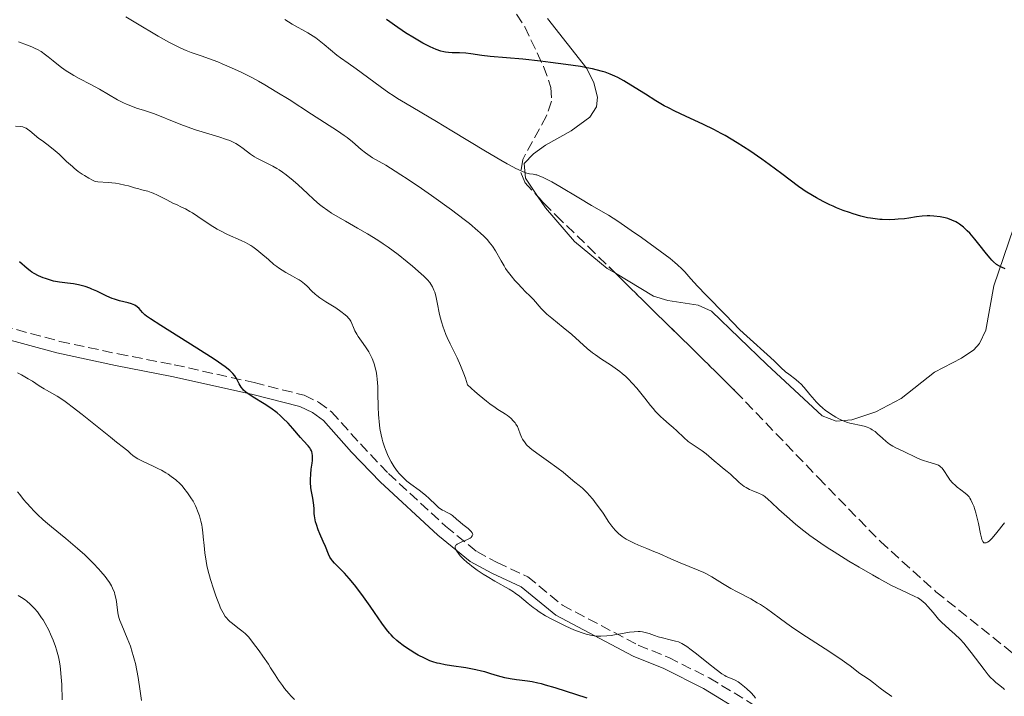
# Model space of a CAD drawing. Units: metres. Extents: x 675082 to 678542, y 4753799 to 4756200.
# Drawn here: x 677314 to 677479, y 4754738 to 4754851 of the extents above; entities that cross this region are included whole.
import ezdxf

# ---------------------------------------------------------------- set-up
doc = ezdxf.new("R2010")
doc.units = ezdxf.units.M
doc.header["$MEASUREMENT"] = 0
doc.linetypes.add('DGN Style 3', pattern=[2.435891, 1.739922, -0.695969])
for name, color, linetype, lineweight in [('Camino', 7, 'DGN Style 3', 0), ('Curva de nivel directora', 30, 'Continuous', 30), ('Curva de nivel intermedia', 30, 'Continuous', 0), ('Línea de cambio de uso (parcela vista)', 92, 'Continuous', 0), ('Margen derecho', 7, 'Continuous', 0), ('Zona arbolada', 92, 'DGN Style 3', 0)]:
    doc.layers.add(name, color=color, linetype=linetype, lineweight=lineweight)

msp = doc.modelspace()

# ---------------------------------------------------------------- linework, layer by layer
at = {"layer": 'Camino', "color": 7, "linetype": 'DGN Style 3', "lineweight": 0}
msp.add_polyline3d([(677311.4, 4754799.88, 1078.04), (677320.98, 4754797.28, 1077.48), (677330.73, 4754795.19, 1076.49), (677340.14, 4754793.37, 1076.13), (677353.51, 4754790.37, 1074.58), (677361.87, 4754788.25, 1073.15), (677364.29, 4754787.11, 1072.76), (677366.47, 4754785.5, 1072.4), (677371.3, 4754780.09, 1071.72), (677376, 4754775.15, 1070.65), (677385.57, 4754766.32, 1070.05), (677390.79, 4754762.09, 1070.05), (677394.2, 4754760.22, 1069.45), (677399.31, 4754757.86, 1069.1), (677405.13, 4754753.09, 1068.96), (677417.83, 4754746.39, 1070.05), (677422.92, 4754744.32, 1069.81), (677429.69, 4754740.92, 1069.77), (677436.66, 4754736.69, 1069.91), (677441.54, 4754732.94, 1069.96), (677444.11, 4754730.64, 1069.81), (677450.05, 4754724.53, 1069.93), (677456.28, 4754718.83, 1069.81), (677498.8, 4754676.67, 1070.65)], dxfattribs=at)
at = {"layer": 'Curva de nivel directora', "color": 30, "linetype": 'Continuous', "lineweight": 30, "flags": 128}
for points, elevation in [([(677479.24, 4754809.45), (677478.63, 4754809.69), (677478.31, 4754809.85), (677477.82, 4754810.17), (677477.3, 4754810.6), (677477.02, 4754810.88), (677476.73, 4754811.2), (677476.12, 4754811.93), (677474.84, 4754813.59), (677474.18, 4754814.41), (677473.32, 4754815.39), (677472.89, 4754815.82), (677472.25, 4754816.4), (677471.61, 4754816.9), (677471.29, 4754817.11), (677470.97, 4754817.3), (677470.32, 4754817.61), (677469.67, 4754817.85), (677469.23, 4754817.97), (677468.34, 4754818.15), (677467.33, 4754818.26), (677466.66, 4754818.29), (677466.21, 4754818.29), (677465.35, 4754818.25), (677464.41, 4754818.13), (677463.12, 4754817.93), (677462.41, 4754817.83), (677461.35, 4754817.73), (677460.79, 4754817.69), (677459.94, 4754817.66), (677458.68, 4754817.67), (677458.28, 4754817.7), (677457.49, 4754817.78), (677456.71, 4754817.9), (677456.18, 4754818), (677455.06, 4754818.27), (677453.82, 4754818.63), (677453.16, 4754818.85), (677452.12, 4754819.22), (677451.03, 4754819.66), (677450.48, 4754819.9), (677449.91, 4754820.16), (677448.77, 4754820.72), (677447.66, 4754821.31), (677446.97, 4754821.7), (677445.74, 4754822.44), (677445.36, 4754822.7), (677444.65, 4754823.21), (677441.87, 4754825.35), (677439.75, 4754826.92), (677438.5, 4754827.81), (677436.48, 4754829.2), (677434.4, 4754830.54), (677433.38, 4754831.17), (677432.38, 4754831.74), (677431.73, 4754832.1), (677430.48, 4754832.76), (677428.72, 4754833.61), (677425.71, 4754834.99), (677423.92, 4754835.84), (677422.86, 4754836.39), (677422.18, 4754836.76), (677420.78, 4754837.59), (677419.03, 4754838.69), (677416.59, 4754840.22), (677415.41, 4754840.92), (677414.42, 4754841.46), (677413.92, 4754841.7), (677413.14, 4754842.04), (677412.28, 4754842.35), (677411.81, 4754842.49), (677410.76, 4754842.77), (677410.18, 4754842.91), (677409.22, 4754843.11), (677408.13, 4754843.3), (677405.72, 4754843.68), (677403.15, 4754844.02), (677401.47, 4754844.22), (677398.48, 4754844.54), (677393.03, 4754845), (677391.65, 4754845.18), (677389.81, 4754845.44), (677388.98, 4754845.54), (677387.89, 4754845.6), (677386.66, 4754845.63), (677386.07, 4754845.66), (677385.53, 4754845.72), (677385.25, 4754845.77), (677384.78, 4754845.88), (677383.98, 4754846.15), (677383, 4754846.59), (677382.42, 4754846.88), (677381.78, 4754847.23), (677380.37, 4754848.05), (677378.88, 4754848.97), (677377.01, 4754850.22), (677376.21, 4754850.79), (677375.69, 4754851.18)], 1050), ([(677362.95, 4754779.25), (677362.83, 4754779.42), (677362.55, 4754779.76), (677361.76, 4754780.6), (677361.26, 4754781.18), (677360, 4754782.69), (677359.22, 4754783.56), (677358.34, 4754784.44), (677357.86, 4754784.87), (677357.35, 4754785.29), (677356.29, 4754786.08), (677355.21, 4754786.79), (677353.33, 4754787.96), (677352.46, 4754788.53), (677352.14, 4754788.77), (677351.76, 4754789.1), (677351.61, 4754789.26), (677351.35, 4754789.6), (677351, 4754790.19), (677350.54, 4754791.06), (677350.27, 4754791.5), (677349.97, 4754791.88), (677349.79, 4754792.08), (677349.44, 4754792.42), (677348.68, 4754793.02), (677347.55, 4754793.82), (677346.81, 4754794.32), (677343.93, 4754796.16), (677337.88, 4754799.96), (677336.15, 4754801.07), (677335.51, 4754801.52), (677335.22, 4754801.75), (677334.83, 4754802.13), (677334.28, 4754802.76), (677333.94, 4754803.07), (677333.52, 4754803.35), (677333.28, 4754803.47), (677333.01, 4754803.58), (677332.41, 4754803.75), (677330.96, 4754804.08), (677330.15, 4754804.33), (677329.73, 4754804.48), (677328.87, 4754804.85), (677327.17, 4754805.67), (677326.37, 4754806.04), (677325.98, 4754806.2), (677325.25, 4754806.47), (677324.56, 4754806.66), (677324.12, 4754806.77), (677323.25, 4754806.92), (677322.27, 4754807.04), (677320.95, 4754807.2), (677320.27, 4754807.32), (677319.93, 4754807.39), (677319.26, 4754807.58), (677318.6, 4754807.79), (677318.18, 4754807.95), (677317.42, 4754808.27), (677316.71, 4754808.63), (677316.3, 4754808.89), (677316.04, 4754809.07), (677315.53, 4754809.48), (677314.26, 4754810.61)], 1075), ([(677409.25, 4754737.52), (677403.92, 4754739.22), (677402.32, 4754739.7), (677401.63, 4754739.9), (677401.03, 4754740.05), (677400.04, 4754740.26), (677399.27, 4754740.38), (677397.93, 4754740.52), (677397.44, 4754740.58), (677396.36, 4754740.76), (677395.51, 4754740.94), (677394.28, 4754741.25), (677393.14, 4754741.59), (677392.12, 4754741.9), (677391.56, 4754742.06), (677390.62, 4754742.28), (677388.94, 4754742.58), (677386.55, 4754742.94), (677385.47, 4754743.12), (677384.56, 4754743.3), (677384.15, 4754743.4), (677383.41, 4754743.62), (677382.95, 4754743.79), (677382.01, 4754744.21), (677380.97, 4754744.74), (677380.43, 4754745.05), (677379.62, 4754745.55), (677378.83, 4754746.08), (677378.45, 4754746.34), (677377.75, 4754746.89), (677377.43, 4754747.16), (677376.81, 4754747.73), (677376.43, 4754748.13), (677376.18, 4754748.41), (677375.69, 4754749), (677374.88, 4754750.1), (677373.67, 4754751.88), (677372.94, 4754752.93), (677371.82, 4754754.5), (677371.22, 4754755.31), (677370.31, 4754756.49), (677369.45, 4754757.56), (677369.04, 4754758.03), (677368.67, 4754758.45), (677368, 4754759.14), (677366.98, 4754760.12), (677366.61, 4754760.52), (677366.46, 4754760.72), (677366.21, 4754761.14), (677365.98, 4754761.62), (677365.45, 4754762.92), (677365.08, 4754763.78), (677364.53, 4754765.06), (677364.26, 4754765.71), (677363.93, 4754766.62), (677363.8, 4754767.04), (677363.71, 4754767.41), (677363.6, 4754768.06), (677363.58, 4754768.45), (677363.56, 4754769.21), (677363.51, 4754769.84), (677363.33, 4754770.99), (677363.12, 4754772.16), (677363.03, 4754772.77), (677362.95, 4754773.7), (677362.94, 4754774.15), (677362.99, 4754775.04), (677363.08, 4754775.87), (677363.22, 4754776.86), (677363.28, 4754777.3), (677363.31, 4754777.86), (677363.3, 4754778.1), (677363.25, 4754778.53), (677363.18, 4754778.79), (677363.11, 4754778.95), (677362.95, 4754779.25)], 1075)]:
    msp.add_lwpolyline(points, dxfattribs=dict(at, elevation=elevation))
at = {"layer": 'Curva de nivel intermedia', "color": 30, "linetype": 'Continuous', "lineweight": 0, "flags": 128}
for points, elevation in [([(677401.57, 4754802.8), (677400.31, 4754804.28), (677399.75, 4754804.86), (677398.89, 4754805.66), (677398.37, 4754806.17), (677397.58, 4754807.01), (677397.16, 4754807.49), (677396.52, 4754808.27), (677395.9, 4754809.09), (677395.62, 4754809.51), (677395.35, 4754809.93), (677394.85, 4754810.77), (677393.91, 4754812.42), (677393.4, 4754813.22), (677392.88, 4754813.92), (677392.57, 4754814.28), (677392.04, 4754814.85), (677391.37, 4754815.47), (677390.99, 4754815.82), (677389.56, 4754817), (677388.66, 4754817.7), (677386.53, 4754819.31), (677383.23, 4754821.69), (677381.55, 4754822.87), (677379.16, 4754824.5), (677378.1, 4754825.2), (677377.14, 4754825.81), (677375.56, 4754826.77), (677373.34, 4754828.05), (677372.53, 4754828.57), (677372.16, 4754828.84), (677371.44, 4754829.42), (677369.96, 4754830.71), (677369.08, 4754831.41), (677368.58, 4754831.77), (677367.47, 4754832.54), (677363.1, 4754835.34), (677359.36, 4754837.77), (677357.34, 4754839.04), (677355.29, 4754840.27), (677354.26, 4754840.85), (677353.24, 4754841.4), (677351.25, 4754842.41), (677349.36, 4754843.28), (677348.17, 4754843.79), (677347.42, 4754844.1), (677346.03, 4754844.63), (677344.65, 4754845.11), (677342.97, 4754845.69), (677342.13, 4754846.01), (677341.24, 4754846.39), (677340.77, 4754846.6), (677340.02, 4754846.98), (677339.21, 4754847.41), (677337.44, 4754848.41), (677333.73, 4754850.64), (677332.02, 4754851.65)], 1060), ([(677404.72, 4754823.21), (677403.37, 4754823.99), (677402.81, 4754824.3), (677401.9, 4754824.75), (677401.23, 4754825.03), (677400.87, 4754825.15), (677400.65, 4754825.2), (677400.25, 4754825.27), (677399.59, 4754825.36), (677399.15, 4754825.48), (677398.56, 4754825.68), (677398.21, 4754825.83), (677397.33, 4754826.24), (677396.8, 4754826.51), (677395.88, 4754827), (677394.8, 4754827.62), (677392.25, 4754829.12), (677386.6, 4754832.55), (677384.05, 4754834.1), (677378.84, 4754837.16), (677377.49, 4754837.99), (677376.8, 4754838.44), (677376.09, 4754838.92), (677374.62, 4754839.97), (677370.58, 4754842.94), (677369.26, 4754843.87), (677367.98, 4754844.76), (677367.37, 4754845.24), (677366.32, 4754846.13), (677365.26, 4754847.03), (677364.7, 4754847.48), (677363.84, 4754848.13), (677363.4, 4754848.43), (677362.52, 4754848.98), (677359.9, 4754850.44), (677358.64, 4754851.18)], 1055), ([(677383.62, 4754805.83), (677383.38, 4754806.39), (677383.12, 4754806.87), (677382.93, 4754807.12), (677382.52, 4754807.58), (677381.9, 4754808.19), (677381.49, 4754808.57), (677380.02, 4754809.86), (677379.11, 4754810.61), (677377.6, 4754811.81), (677375.95, 4754813.04), (677375.1, 4754813.63), (677374.23, 4754814.21), (677372.51, 4754815.28), (677370.84, 4754816.25), (677368.81, 4754817.39), (677367.93, 4754817.89), (677366.46, 4754818.78), (677365.83, 4754819.2), (677364.93, 4754819.86), (677364.48, 4754820.22), (677363.53, 4754821.05), (677362.45, 4754822.03), (677360.88, 4754823.48), (677360.06, 4754824.2), (677358.86, 4754825.2), (677358.27, 4754825.63), (677357.71, 4754826.02), (677357.34, 4754826.24), (677356.64, 4754826.64), (677355.98, 4754826.98), (677354.77, 4754827.56), (677353.96, 4754827.97), (677353.59, 4754828.19), (677352.9, 4754828.66), (677351.66, 4754829.61), (677351.06, 4754830.04), (677350.45, 4754830.41), (677350.13, 4754830.58), (677349.42, 4754830.9), (677348.88, 4754831.1), (677347.6, 4754831.54), (677343.72, 4754832.74), (677341.69, 4754833.44), (677339.86, 4754834.16), (677337.69, 4754835.08), (677336.67, 4754835.47), (677335.15, 4754835.96), (677333.81, 4754836.37), (677333.15, 4754836.6), (677332.14, 4754837), (677331.64, 4754837.24), (677330.64, 4754837.76), (677327.64, 4754839.52), (677326.16, 4754840.31), (677324.24, 4754841.3), (677323.33, 4754841.81), (677322.89, 4754842.07), (677322.05, 4754842.61), (677321.26, 4754843.16), (677320.76, 4754843.53), (677319.85, 4754844.26), (677319.03, 4754844.96), (677318.6, 4754845.3), (677317.84, 4754845.83), (677317.22, 4754846.18), (677316.87, 4754846.36), (677316.28, 4754846.64), (677315.6, 4754846.92), (677314.06, 4754847.48)], 1065), ([(677323.41, 4754826.27), (677323.08, 4754826.55), (677322.11, 4754827.43), (677320.85, 4754828.63), (677320.22, 4754829.19), (677319.29, 4754829.95), (677318.07, 4754830.85), (677317.49, 4754831.29), (677315.98, 4754832.53), (677315.55, 4754832.84), (677315.36, 4754832.97), (677315.17, 4754833.06), (677314.81, 4754833.19), (677314.45, 4754833.26), (677313.54, 4754833.35)], 1070), ([(677378.79, 4754774.13), (677378.27, 4754774.63), (677377.8, 4754775.14), (677377.51, 4754775.5), (677376.97, 4754776.26), (677376.45, 4754777.11), (677376.19, 4754777.58), (677375.83, 4754778.34), (677375.49, 4754779.18), (677375.33, 4754779.62), (677375.07, 4754780.46), (677374.95, 4754780.91), (677374.79, 4754781.6), (677374.58, 4754782.69), (677374.43, 4754783.84), (677374.37, 4754784.43), (677374.33, 4754785.04), (677374.27, 4754786.27), (677374.23, 4754788.65), (677374.2, 4754789.72), (677374.12, 4754790.96), (677374.06, 4754791.52), (677373.93, 4754792.29), (677373.85, 4754792.65), (677373.65, 4754793.36), (677373.54, 4754793.7), (677373.26, 4754794.39), (677372.94, 4754795.07), (677372.7, 4754795.52), (677372.17, 4754796.38), (677371.51, 4754797.32), (677370.94, 4754798.11), (677370.69, 4754798.49), (677370.37, 4754799.05), (677370.14, 4754799.59), (677369.87, 4754800.29), (677369.7, 4754800.64), (677369.47, 4754801), (677369.33, 4754801.18), (677369.08, 4754801.46), (677368.78, 4754801.74), (677368.03, 4754802.31), (677367.18, 4754802.88), (677365.5, 4754803.93), (677364.53, 4754804.57), (677364.02, 4754804.96), (677363.72, 4754805.2), (677363.18, 4754805.7), (677362.38, 4754806.51), (677361.93, 4754806.94), (677361.38, 4754807.36), (677361.07, 4754807.57), (677360.73, 4754807.78), (677359.96, 4754808.21), (677358.82, 4754808.84), (677358.21, 4754809.2), (677357.6, 4754809.6), (677357.29, 4754809.83), (677356.82, 4754810.18), (677355.9, 4754810.97), (677354.64, 4754812.07), (677353.99, 4754812.6), (677353.31, 4754813.09), (677352.97, 4754813.32), (677352.44, 4754813.64), (677352.08, 4754813.83), (677351.35, 4754814.19), (677349.06, 4754815.2), (677347.9, 4754815.77), (677347.32, 4754816.09), (677346.18, 4754816.79), (677344.08, 4754818.21), (677343.17, 4754818.81), (677342.76, 4754819.05), (677342.03, 4754819.46), (677341.37, 4754819.78), (677340.5, 4754820.18), (677340.04, 4754820.39), (677338.91, 4754820.97), (677337.35, 4754821.76), (677336.63, 4754822.09), (677336.3, 4754822.23), (677335.7, 4754822.43), (677335.16, 4754822.58), (677334.5, 4754822.73), (677334.19, 4754822.81), (677333.48, 4754823.02), (677332.46, 4754823.32), (677331.89, 4754823.47), (677330.94, 4754823.66), (677330.29, 4754823.77), (677329.09, 4754823.91), (677327.34, 4754824), (677326.96, 4754824.07), (677326.77, 4754824.14), (677326.45, 4754824.27), (677325.84, 4754824.6), (677325.13, 4754825.04), (677324.72, 4754825.31), (677324.08, 4754825.76), (677323.41, 4754826.27)], 1070), ([(677479.13, 4754766.91), (677477.85, 4754765.26), (677477.06, 4754764.32), (677476.72, 4754763.97), (677476.55, 4754763.83), (677476.3, 4754763.66), (677476.08, 4754763.55), (677475.98, 4754763.52), (677475.83, 4754763.51), (677475.69, 4754763.56), (677475.5, 4754763.77), (677475.44, 4754763.88), (677475.35, 4754764.09), (677475.27, 4754764.36), (677475.11, 4754765.04), (677474.77, 4754766.77), (677474.57, 4754767.69), (677474.34, 4754768.58), (677473.99, 4754769.67), (677473.8, 4754770.14), (677473.5, 4754770.76), (677473.35, 4754771.02), (677473.2, 4754771.24), (677472.89, 4754771.59), (677472.57, 4754771.87), (677471.82, 4754772.4), (677471.22, 4754772.87), (677470.91, 4754773.15), (677470.45, 4754773.61), (677470.01, 4754774.1), (677469.82, 4754774.35), (677468.85, 4754775.82), (677468.62, 4754776.1), (677468.5, 4754776.22), (677468.3, 4754776.38), (677468.07, 4754776.52), (677467.91, 4754776.6), (677467.56, 4754776.73), (677466.31, 4754777.09), (677465.6, 4754777.32), (677465.22, 4754777.46), (677464.44, 4754777.8), (677462.19, 4754778.9), (677460.97, 4754779.45), (677460.42, 4754779.73), (677459.87, 4754780.08), (677459.6, 4754780.28), (677459.32, 4754780.52), (677458.73, 4754781.06), (677457.9, 4754781.82), (677457.46, 4754782.17), (677457, 4754782.49), (677456.76, 4754782.62), (677456.4, 4754782.8), (677456.15, 4754782.9), (677455.64, 4754783.06), (677454.85, 4754783.24), (677453.79, 4754783.46), (677453.27, 4754783.58), (677452.88, 4754783.7), (677452.12, 4754783.98), (677451.38, 4754784.32), (677450.9, 4754784.57), (677449.99, 4754785.14), (677449.13, 4754785.76), (677448.72, 4754786.09), (677448.14, 4754786.61), (677447.59, 4754787.17), (677447.32, 4754787.46), (677446.57, 4754788.37), (677445.58, 4754789.58), (677445.06, 4754790.14), (677444.78, 4754790.4), (677444.19, 4754790.89), (677443.02, 4754791.77), (677442.46, 4754792.2), (677441.71, 4754792.88), (677440.63, 4754793.95), (677439.96, 4754794.59), (677436.01, 4754798.13), (677434.85, 4754799.24), (677432.44, 4754801.7), (677429.21, 4754805), (677427.74, 4754806.54), (677426.65, 4754807.73), (677425.61, 4754808.91), (677425.12, 4754809.42), (677424.4, 4754810.1), (677423.96, 4754810.48), (677423.15, 4754811.14), (677421.47, 4754812.41), (677418.34, 4754814.69), (677416.66, 4754815.87), (677414.43, 4754817.39), (677412.84, 4754818.4), (677409.98, 4754820.04), (677407.85, 4754821.32), (677404.72, 4754823.21)], 1055), ([(677460.27, 4754737.77), (677459.89, 4754738.06), (677459.16, 4754738.55), (677458.33, 4754739.18), (677457.23, 4754740.08), (677456.71, 4754740.48), (677455.98, 4754740.98), (677455.1, 4754741.53), (677454.7, 4754741.8), (677454.08, 4754742.29), (677453.29, 4754742.91), (677452.72, 4754743.33), (677451.56, 4754744.14), (677449.09, 4754745.77), (677445.23, 4754748.28), (677443.47, 4754749.47), (677442.7, 4754750.01), (677441.39, 4754750.96), (677439.28, 4754752.53), (677438.28, 4754753.2), (677437.75, 4754753.51), (677436.65, 4754754.13), (677434.39, 4754755.3), (677433.33, 4754755.88), (677431.9, 4754756.74), (677430.14, 4754757.83), (677429.26, 4754758.32), (677428.8, 4754758.55), (677427.85, 4754758.97), (677424.83, 4754760.19), (677423.29, 4754760.85), (677421.34, 4754761.72), (677420.45, 4754762.11), (677419.26, 4754762.59), (677417.84, 4754763.16), (677417.16, 4754763.46), (677416.24, 4754763.91), (677415.78, 4754764.17), (677415.12, 4754764.61), (677414.5, 4754765.11), (677414.21, 4754765.38), (677413.93, 4754765.68), (677413.41, 4754766.31), (677412.91, 4754767), (677411.92, 4754768.51), (677411.19, 4754769.56), (677410.8, 4754770.08), (677410.22, 4754770.84), (677409.63, 4754771.53), (677409.34, 4754771.85), (677409.05, 4754772.15), (677408.48, 4754772.68), (677407.92, 4754773.15), (677407.22, 4754773.71), (677406.88, 4754773.99), (677405.27, 4754775.35), (677404.19, 4754776.18), (677402.8, 4754777.16), (677400.85, 4754778.53), (677400.03, 4754779.16), (677399.69, 4754779.44), (677399.14, 4754779.96), (677398.76, 4754780.43), (677398.57, 4754780.71), (677398.46, 4754780.89), (677398.3, 4754781.24), (677398.08, 4754781.82), (677397.78, 4754782.6), (677397.58, 4754783.01), (677397.34, 4754783.41), (677397.19, 4754783.61), (677396.94, 4754783.92), (677396.49, 4754784.39), (677395.94, 4754784.85), (677395.62, 4754785.08), (677395.13, 4754785.38), (677394.34, 4754785.87), (677393.85, 4754786.2), (677392.95, 4754786.83), (677392.43, 4754787.24), (677391.19, 4754788.25), (677390.46, 4754788.88), (677389.23, 4754789.99), (677388.89, 4754791.12), (677388.64, 4754791.84), (677388.09, 4754793.22), (677387.51, 4754794.51), (677386.36, 4754796.87), (677385.85, 4754797.94), (677385.62, 4754798.45), (677385.32, 4754799.19), (677385.15, 4754799.67), (677384.87, 4754800.57), (677384.56, 4754801.79), (677384.18, 4754803.8), (677383.92, 4754804.91), (677383.74, 4754805.5), (677383.62, 4754805.83)], 1065), ([(677479.14, 4754738.98), (677478.97, 4754739.15), (677478.36, 4754739.64), (677477.7, 4754740.14), (677477.34, 4754740.46), (677476.73, 4754741.06), (677476.4, 4754741.43), (677475.71, 4754742.29), (677473.57, 4754745.15), (677472.71, 4754746.24), (677472.31, 4754746.72), (677471.72, 4754747.38), (677470.85, 4754748.24), (677469.95, 4754749.04), (677469.13, 4754749.75), (677468.72, 4754750.14), (677468.1, 4754750.77), (677467.17, 4754751.86), (677466.32, 4754752.85), (677465.89, 4754753.31), (677465.45, 4754753.72), (677465.22, 4754753.9), (677464.88, 4754754.15), (677464.64, 4754754.3), (677464.11, 4754754.57), (677461.9, 4754755.58), (677460.24, 4754756.4), (677458.1, 4754757.55), (677457.04, 4754758.15), (677454.8, 4754759.45), (677453.09, 4754760.47), (677450.6, 4754762.02), (677449.46, 4754762.77), (677448.4, 4754763.48), (677446.55, 4754764.78), (677445.02, 4754765.95), (677444.14, 4754766.66), (677442.67, 4754767.92), (677441.35, 4754769.11), (677440.06, 4754770.34), (677439.58, 4754770.79), (677438.99, 4754771.28), (677438.66, 4754771.52), (677438.43, 4754771.65), (677437.94, 4754771.88), (677436.99, 4754772.25), (677436.44, 4754772.49), (677435.87, 4754772.79), (677435.58, 4754772.98), (677435.29, 4754773.18), (677434.73, 4754773.65), (677433.24, 4754775.04), (677432.68, 4754775.51), (677431.93, 4754776.09), (677431.46, 4754776.47), (677430.54, 4754777.25), (677429.17, 4754778.42), (677428.51, 4754778.94), (677427.66, 4754779.52), (677426.68, 4754780.15), (677426.2, 4754780.51), (677425.43, 4754781.19), (677424.29, 4754782.29), (677423.66, 4754782.87), (677423, 4754783.43), (677422.05, 4754784.25), (677421.54, 4754784.72), (677420.73, 4754785.54), (677420.3, 4754786.02), (677419.85, 4754786.56), (677418.91, 4754787.74), (677417.56, 4754789.42), (677416.85, 4754790.25), (677416.11, 4754791.03), (677415.73, 4754791.4), (677415.15, 4754791.91), (677414.76, 4754792.23), (677413.98, 4754792.81), (677413.2, 4754793.34), (677411.68, 4754794.31), (677410.64, 4754795.01), (677410.15, 4754795.37), (677409.26, 4754796.1), (677406.68, 4754798.43), (677405.24, 4754799.63), (677403.33, 4754801.16), (677402.52, 4754801.86), (677402.17, 4754802.19), (677401.57, 4754802.8)], 1060), ([(677341.44, 4754773.06), (677341.11, 4754773.41), (677340.4, 4754774.07), (677339.65, 4754774.66), (677339.12, 4754775.03), (677338.75, 4754775.26), (677337.98, 4754775.7), (677337.52, 4754775.94), (677336.59, 4754776.38), (677334.81, 4754777.19), (677334.06, 4754777.58), (677333.75, 4754777.77), (677333.22, 4754778.14), (677332.8, 4754778.5), (677332.35, 4754778.92), (677332.15, 4754779.11), (677331.66, 4754779.51), (677330.48, 4754780.41), (677329.46, 4754781.21), (677324.71, 4754785.04), (677323.07, 4754786.32), (677322.33, 4754786.88), (677321.66, 4754787.36), (677320.55, 4754788.1), (677319.66, 4754788.63), (677318.74, 4754789.13), (677318.36, 4754789.35), (677317.55, 4754789.84), (677316.41, 4754790.59), (677315.71, 4754791.02), (677314.56, 4754791.66), (677313.92, 4754791.99)], 1080), ([(677434.79, 4754740.07), (677434.53, 4754740.25), (677434.06, 4754740.53), (677433.67, 4754740.72), (677433, 4754740.97), (677432.55, 4754741.17), (677432.3, 4754741.31), (677431.84, 4754741.6), (677430.89, 4754742.29), (677429.56, 4754743.34), (677427.59, 4754744.93), (677426.7, 4754745.62), (677425.98, 4754746.15), (677425.67, 4754746.36), (677425.11, 4754746.68), (677424.77, 4754746.84), (677424.54, 4754746.93), (677424.07, 4754747.09), (677423.18, 4754747.31), (677421.86, 4754747.61), (677421.18, 4754747.8), (677420.52, 4754748.02), (677419.63, 4754748.33), (677419.19, 4754748.47), (677418.51, 4754748.62), (677418.17, 4754748.66), (677417.82, 4754748.68), (677417.11, 4754748.65), (677416.38, 4754748.55), (677414.87, 4754748.27), (677413.82, 4754748.1), (677413.3, 4754748.04), (677412.55, 4754747.96), (677411.53, 4754747.9), (677410.68, 4754747.92), (677410.16, 4754747.99), (677409.82, 4754748.05), (677409.1, 4754748.24), (677408.28, 4754748.5), (677407.82, 4754748.67), (677407.05, 4754748.98), (677405.67, 4754749.59), (677404.23, 4754750.3), (677403.46, 4754750.69), (677402.31, 4754751.33), (677401.22, 4754752), (677400.71, 4754752.34), (677400.23, 4754752.68), (677399.38, 4754753.35), (677397.92, 4754754.58), (677397.24, 4754755.11), (677396.91, 4754755.34), (677396.22, 4754755.77), (677393.83, 4754757.09), (677392.53, 4754757.87), (677391.86, 4754758.3), (677390.87, 4754758.96), (677389.96, 4754759.62), (677389.55, 4754759.94), (677389.18, 4754760.24), (677388.56, 4754760.8), (677388.07, 4754761.3), (677387.82, 4754761.6), (677387.43, 4754762.12), (677387.26, 4754762.42), (677387.21, 4754762.55), (677387.16, 4754762.73), (677387.17, 4754762.91), (677387.29, 4754763.14), (677387.37, 4754763.22), (677387.52, 4754763.33), (677387.71, 4754763.45), (677388.18, 4754763.67), (677389.23, 4754764.11), (677389.67, 4754764.34), (677389.83, 4754764.45), (677389.92, 4754764.52), (677390.04, 4754764.68), (677390.1, 4754764.92), (677390.07, 4754765.09), (677390.01, 4754765.21), (677389.83, 4754765.46), (677389.68, 4754765.61), (677389.32, 4754765.94), (677388.44, 4754766.63), (677388, 4754766.99), (677387.42, 4754767.51), (677386.72, 4754768.12), (677386.38, 4754768.36), (677385.84, 4754768.63), (677385.32, 4754768.87), (677385.05, 4754769.01), (677384.62, 4754769.29), (677384.4, 4754769.47), (677383.92, 4754769.91), (677382.84, 4754770.95), (677382.22, 4754771.51), (677381.17, 4754772.33), (677379.74, 4754773.38), (677379.09, 4754773.88), (677378.79, 4754774.13)], 1070), ([(677334.66, 4754737.13), (677334.43, 4754738.66), (677334.08, 4754740.96), (677333.87, 4754742.14), (677333.64, 4754743.31), (677333.5, 4754743.87), (677333.28, 4754744.69), (677333.12, 4754745.22), (677332.79, 4754746.21), (677332.27, 4754747.57), (677331.36, 4754749.72), (677331.05, 4754750.51), (677330.94, 4754750.85), (677330.77, 4754751.47), (677330.69, 4754751.86), (677330.59, 4754752.68), (677330.48, 4754753.69), (677330.38, 4754754.27), (677330.22, 4754754.9), (677330.11, 4754755.24), (677329.82, 4754755.94), (677329.64, 4754756.31), (677329.3, 4754756.89), (677328.88, 4754757.5), (677328.57, 4754757.91), (677327.86, 4754758.76), (677327.47, 4754759.19), (677326.64, 4754760.06), (677325.76, 4754760.93), (677325.16, 4754761.5), (677323.94, 4754762.59), (677321.97, 4754764.27), (677319.6, 4754766.2), (677318.58, 4754767.05), (677318.12, 4754767.45), (677317.3, 4754768.22), (677316.58, 4754768.93), (677316.16, 4754769.38), (677315.42, 4754770.22), (677314.93, 4754770.81), (677314.28, 4754771.62), (677313.91, 4754772.05)], 1085), ([(677360.3, 4754737.29), (677359.71, 4754737.86), (677359.33, 4754738.27), (677358.61, 4754739.13), (677358.24, 4754739.61), (677357.59, 4754740.54), (677357.01, 4754741.44), (677356.27, 4754742.62), (677355.9, 4754743.22), (677354.99, 4754744.57), (677354.38, 4754745.44), (677353.26, 4754746.92), (677352.61, 4754747.71), (677352.23, 4754748.11), (677351.99, 4754748.35), (677351.47, 4754748.79), (677350.81, 4754749.3), (677349.87, 4754750.02), (677349.44, 4754750.38), (677349.09, 4754750.71), (677348.92, 4754750.89), (677348.68, 4754751.2), (677348.31, 4754751.79), (677347.91, 4754752.59), (677347.69, 4754753.1), (677347.27, 4754754.2), (677347.04, 4754754.82), (677346.7, 4754755.82), (677346.21, 4754757.4), (677345.79, 4754758.99), (677345.61, 4754759.76), (677345.47, 4754760.49), (677345.26, 4754761.84), (677345.13, 4754763.08), (677345, 4754764.56), (677344.93, 4754765.24), (677344.81, 4754766.11), (677344.74, 4754766.53), (677344.61, 4754767.14), (677344.36, 4754768.03), (677344.05, 4754768.91), (677343.87, 4754769.34), (677343.69, 4754769.73), (677343.28, 4754770.5), (677342.94, 4754771.07), (677342.38, 4754771.9), (677341.77, 4754772.69), (677341.44, 4754773.06)], 1080), ([(677321.36, 4754737.22), (677321.3, 4754739.78), (677321.23, 4754741.06), (677321.12, 4754742.33), (677321.03, 4754742.95), (677320.87, 4754743.86), (677320.74, 4754744.46), (677320.43, 4754745.61), (677320.25, 4754746.17), (677319.87, 4754747.25), (677319.44, 4754748.25), (677319.14, 4754748.88), (677318.52, 4754750.04), (677318.17, 4754750.63), (677317.93, 4754750.99), (677317.46, 4754751.65), (677317.23, 4754751.96), (677316.77, 4754752.51), (677316.32, 4754752.99), (677316.03, 4754753.28), (677315.46, 4754753.77), (677315.16, 4754754), (677314.58, 4754754.4), (677314.03, 4754754.73)], 1090), ([(677437.44, 4754737.54), (677437.21, 4754737.84), (677436.65, 4754738.45), (677436.02, 4754739.06), (677435.6, 4754739.44), (677434.79, 4754740.07)], 1070)]:
    msp.add_lwpolyline(points, dxfattribs=dict(at, elevation=elevation))
at = {"layer": 'Línea de cambio de uso (parcela vista)', "color": 92, "linetype": 'Continuous', "lineweight": 0}
for points in [[(677414, 4754808.68, 1056.05), (677420.37, 4754804.88, 1056.03), (677422.78, 4754804.12, 1056.13), (677427.88, 4754803.35, 1056.46), (677430.07, 4754802.33, 1056.51), (677439.36, 4754793.41, 1055.78), (677448.63, 4754784.81, 1054.6), (677450.93, 4754783.92, 1054.42), (677453.6, 4754784.12, 1054.24), (677457.6, 4754785.46, 1053.96), (677461.86, 4754787.7, 1053.65), (677467.42, 4754792.12, 1052.22), (677471.92, 4754794.49, 1051.95), (677474.02, 4754795.84, 1051.84), (677474.97, 4754796.9, 1051.74), (677476.01, 4754799.13, 1051.54), (677477.35, 4754806.58, 1050.83), (677480.63, 4754816.25, 1049.17), (677482.47, 4754819.71, 1048.36), (677487.39, 4754826.35, 1046.49), (677490.77, 4754832.95, 1045.27), (677492.25, 4754837.46, 1044.95), (677494.94, 4754849.4, 1045.06), (677498.39, 4754858.87, 1044.52)], [(677402.62, 4754851.39, 1046.74), (677409.19, 4754842.98, 1048.39), (677410.4, 4754840.56, 1049.02), (677410.99, 4754838.2, 1049.73), (677410.83, 4754836.59, 1050.31), (677409.71, 4754834.86, 1051.4), (677406.59, 4754832.53, 1053.17), (677402.32, 4754830.13, 1053.65), (677400.26, 4754828.69, 1054.16), (677398.72, 4754827.07, 1054.6), (677398.94, 4754824.63, 1054.97), (677401.09, 4754821.43, 1055.34)], [(677401.09, 4754821.43, 1055.34), (677402.29, 4754819.65, 1055.54), (677407.13, 4754813.99, 1055.97), (677412.62, 4754809.51, 1056.06), (677414, 4754808.68, 1056.05)]]:
    msp.add_polyline3d(points, dxfattribs=at)
at = {"layer": 'Margen derecho', "color": 7, "linetype": 'Continuous', "lineweight": 0}
for points in [[(677310.8, 4754797.98, 1078.04), (677320.5, 4754795.34, 1077.48), (677330.33, 4754793.23, 1076.49), (677339.74, 4754791.41, 1076.13)], [(677339.74, 4754791.41, 1076.13), (677353.05, 4754788.43, 1074.58), (677361.19, 4754786.35, 1073.15), (677363.27, 4754785.39, 1072.76), (677365.11, 4754784.02, 1072.4), (677369.82, 4754778.73, 1071.72), (677374.6, 4754773.73, 1070.65), (677384.27, 4754764.8, 1070.05), (677389.67, 4754760.43, 1070.05), (677393.3, 4754758.44, 1069.45), (677398.23, 4754756.16, 1069.1), (677404.01, 4754751.41, 1068.96), (677416.99, 4754744.57, 1070.05), (677422.1, 4754742.5, 1069.81), (677428.72, 4754739.16, 1069.77), (677435.52, 4754735.03, 1069.91), (677440.26, 4754731.4, 1069.96), (677442.73, 4754729.2, 1069.81), (677448.65, 4754723.09, 1069.93), (677454.9, 4754717.39, 1069.81), (677497.24, 4754675.41, 1070.65)]]:
    msp.add_polyline3d(points, dxfattribs=at)
at = {"layer": 'Zona arbolada', "color": 92, "linetype": 'DGN Style 3', "lineweight": 0}
for points in [[(677397.42, 4754852.07, 1056.25), (677398.82, 4754849.99, 1056.73), (677401.97, 4754843.34, 1058.33), (677403.2, 4754839.83, 1059.28), (677403.31, 4754837.51, 1059.93), (677402.45, 4754835.05, 1060.58), (677398.48, 4754827.72, 1062.65), (677398.16, 4754825.55, 1063.33), (677398.86, 4754823.91, 1063.93), (677402.01, 4754820.41, 1065.5), (677404.07, 4754818.36, 1066.26), (677409.45, 4754813.16, 1067.38), (677434.12, 4754788.91, 1069.4), (677447.95, 4754774.46, 1070.63), (677458.36, 4754763.75, 1070.92), (677467.66, 4754755.34, 1070.92), (677482.53, 4754743.44, 1070.92)], [(677397.42, 4754852.07, 1056.25), (677398.82, 4754849.99, 1056.73), (677401.97, 4754843.34, 1058.33), (677403.2, 4754839.83, 1059.28), (677403.31, 4754837.51, 1059.93), (677402.45, 4754835.05, 1060.58), (677398.48, 4754827.72, 1062.65), (677398.16, 4754825.55, 1063.33), (677398.86, 4754823.91, 1063.93), (677401.09, 4754821.43, 1065.04)], [(677401.09, 4754821.43, 1065.04), (677402.01, 4754820.41, 1065.5), (677404.07, 4754818.36, 1066.26), (677409.45, 4754813.16, 1067.38), (677414, 4754808.68, 1067.75)], [(677414, 4754808.68, 1067.75), (677434.12, 4754788.91, 1069.4), (677447.95, 4754774.46, 1070.63), (677458.36, 4754763.75, 1070.92), (677467.66, 4754755.34, 1070.92), (677482.53, 4754743.44, 1070.92), (677484.6, 4754742.15, 1070.92), (677489.34, 4754740.71, 1070.92), (677494.43, 4754740.29, 1070.92)]]:
    msp.add_polyline3d(points, dxfattribs=at)

doc.saveas('drawing.dxf')
